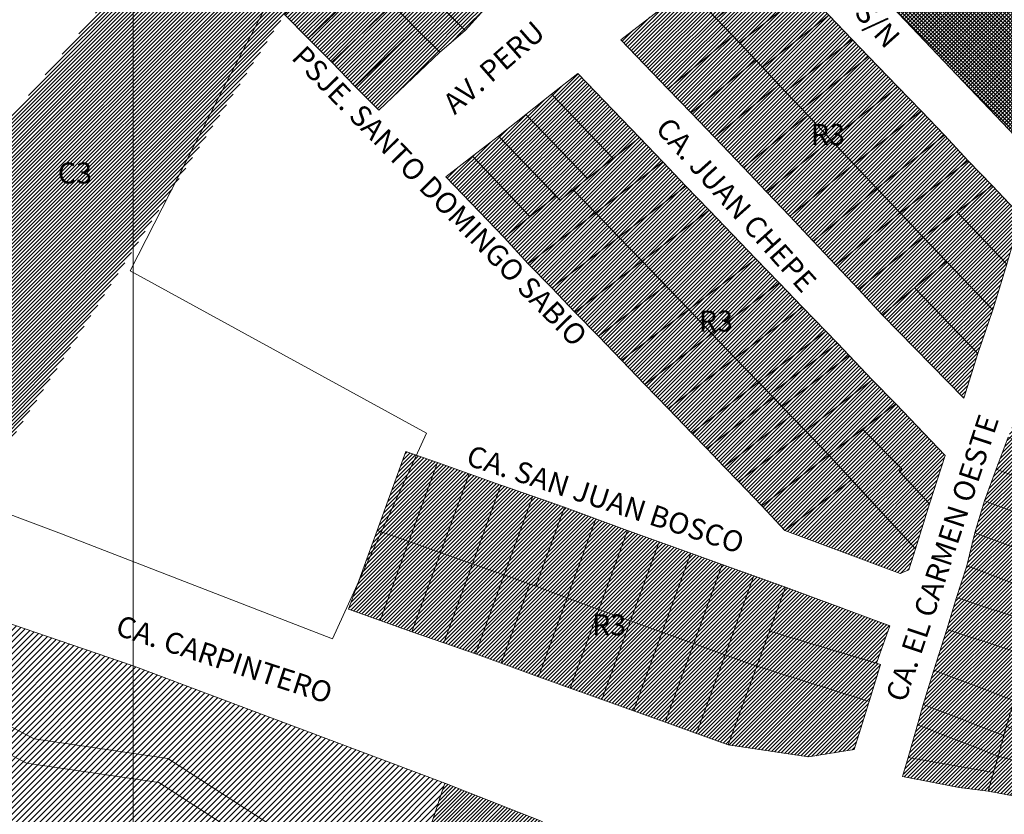
# Model space of a CAD drawing. Units: millimetres. Extents: x 628877 to 1276836, y 9264082 to 18535199.
# Drawn here: x 633473 to 633707, y 9266771 to 9266960 of the extents above; entities that cross this region are included whole.
import ezdxf

# ---------------------------------------------------------------- set-up
doc = ezdxf.new("R2010")
doc.units = ezdxf.units.MM
doc.layers.add('ACEQUIA', color=4, linetype='Continuous', lineweight=20, transparency=0.05)
doc.layers.add('R3', color=50, linetype='Continuous', lineweight=20, transparency=0.05)
for name, color, linetype, lineweight in [('C3', 11, 'Continuous', 15), ('CALLE', 250, 'Continuous', 15), ('Equip. Educación', 140, 'Continuous', 15), ('Equip. Recreación con uso', 84, 'Continuous', 15), ('GRILLA', 7, 'Continuous', 15), ('LOTE', 250, 'Continuous', 15), ('MANZANA', 250, 'Continuous', 15), ('NOMENCLATURA C3', 7, 'Continuous', 15), ('NOMENCLATURA R3', 250, 'Continuous', 15)]:
    doc.layers.add(name, color=color, linetype=linetype, lineweight=lineweight)
doc.styles.add('ROMANC', font='arial.ttf')
pattern_1 = [(45, (0, 0), (-0.449012806053, 0.449012806053), [])]

msp = doc.modelspace()

# ---------------------------------------------------------------- hatches: boundary and pattern name
at = {"layer": 'C3'}
h = msp.add_hatch(dxfattribs=at)
h.set_pattern_fill('ANSI31', color=256, scale=0.2, style=0)
h.set_pattern_definition(pattern_1)
h.paths.add_polyline_path([(633599.16, 9267005.88), (633590.54, 9267014.22), (633609, 9267031.31), (633612.93, 9267034.94), (633600.63, 9267047.88), (633635.88, 9267080.39), (633615.34, 9267114.26), (633336.39, 9266772.56), (633338.89, 9266770.9), (633355.64, 9266753.97), (633384.37, 9266782.41), (633447.83, 9266824.41), (633536.03, 9266961.69), (633550.31, 9266975.26), (633558.93, 9266966.91), (633565.07, 9266972.12), (633576.06, 9266983.75)])
at = {"layer": 'Equip. Educación'}
h = msp.add_hatch(dxfattribs=at)
h.set_pattern_fill('_USER', color=256, angle=45, pattern_type=0)
h.set_pattern_definition([(45, (0, 0), (-0.70710678119, 0.70710678119), [])])
h.paths.add_polyline_path([(633574.23, 9266778.55), (633499.99, 9266806.56), (633447.81, 9266824.42), (633384.35, 9266782.42), (633305.95, 9266704.83), (633305.55, 9266697.34), (633347.3, 9266647.53), (633365.99, 9266663.99), (633404.92, 9266617.94), (633392.45, 9266593.71), (633480.9, 9266488.37), (633502.62, 9266555.49), (633527.88, 9266636.95), (633546.08, 9266694.33), (633571.19, 9266769.45)])
at = {"layer": 'Equip. Recreación con uso'}
h = msp.add_hatch(dxfattribs=at)
h.set_pattern_fill('ANSI37', color=256, scale=0.2, style=0)
h.set_pattern_definition([(45, (0, 0), (-0.449012806053, 0.449012806053), []), (135, (0, 0), (-0.449012806053, -0.449012806053), [])])
h.paths.add_polyline_path([(633600.61, 9267047.9), (633714.64, 9266927.88), (633726.56, 9266966.96), (633635.86, 9267080.41)], flags=17)
at = {"layer": 'R3'}
h = msp.add_hatch(dxfattribs=at)
h.set_pattern_fill('ANSI31', color=256, scale=0.2, style=0)
h.set_pattern_definition(pattern_1)
h.paths.add_polyline_path([(633616.09, 9266955.7), (633631.97, 9266968.01), (633647.69, 9266980.38), (633654.6, 9266973.15), (633660.09, 9266967.33), (633665.64, 9266961.57), (633671.17, 9266955.79), (633675.12, 9266951.68), (633682.04, 9266944.46), (633687.63, 9266938.74), (633693.15, 9266932.95), (633698.86, 9266926.86), (633704.51, 9266920.98), (633711.4, 9266913.73), (633707.99, 9266902.23), (633704.69, 9266891.37), (633701.11, 9266880.97), (633697.77, 9266870.33), (633678.33, 9266890.2), (633672.68, 9266896.28), (633667.29, 9266901.99), (633661.92, 9266907.72), (633656.34, 9266913.66), (633650.81, 9266919.44), (633645.31, 9266925.25), (633638.41, 9266932.49), (633632.87, 9266938.26), (633627.33, 9266944.03)])
h = msp.add_hatch(dxfattribs=at)
h.set_pattern_fill('ANSI31', color=256, scale=0.2, style=0)
h.set_pattern_definition(pattern_1)
h.paths.add_polyline_path([(633570.4, 9266978.08), (633565.04, 9266972.14), (633579.09, 9266957.9), (633584.45, 9266963.85)])
h = msp.add_hatch(dxfattribs=at)
h.set_pattern_fill('ANSI31', color=256, scale=0.2, style=0)
h.set_pattern_definition(pattern_1)
h.paths.add_polyline_path([(633536.01, 9266961.71), (633541.65, 9266956.03), (633556.07, 9266969.74), (633550.29, 9266975.28)])
h = msp.add_hatch(dxfattribs=at)
h.set_pattern_fill('ANSI31', color=256, scale=0.2, style=0)
h.set_pattern_definition(pattern_1)
h.paths.add_polyline_path([(633565.04, 9266972.14), (633558.94, 9266966.89), (633561.74, 9266964.11), (633567.32, 9266958.37), (633572.99, 9266952.73), (633579.09, 9266957.9)])
h = msp.add_hatch(dxfattribs=at)
h.set_pattern_fill('ANSI31', color=256, scale=0.2, style=0)
h.set_pattern_definition(pattern_1)
h.paths.add_polyline_path([(633541.65, 9266956.03), (633547.29, 9266950.36), (633561.74, 9266964.11), (633556.07, 9266969.74)])
h = msp.add_hatch(dxfattribs=at)
h.set_pattern_fill('ANSI31', color=256, scale=0.2, style=0)
h.set_pattern_definition(pattern_1)
h.paths.add_polyline_path([(633547.29, 9266950.36), (633552.83, 9266944.58), (633567.32, 9266958.37), (633561.74, 9266964.11)])
h = msp.add_hatch(dxfattribs=at)
h.set_pattern_fill('ANSI31', color=256, scale=0.2, style=0)
h.set_pattern_definition(pattern_1)
h.paths.add_polyline_path([(633552.83, 9266944.58), (633558.5, 9266938.94), (633572.99, 9266952.73), (633567.32, 9266958.37)])
h = msp.add_hatch(dxfattribs=at)
h.set_pattern_fill('ANSI31', color=256, scale=0.2, style=0)
h.set_pattern_definition(pattern_1)
h.paths.add_polyline_path([(633655.2, 9266838.77), (633649.68, 9266844.69), (633644.13, 9266850.45), (633640.72, 9266853.98), (633636.56, 9266858.3), (633633.02, 9266861.97), (633627.41, 9266867.81), (633621.86, 9266873.57), (633616.31, 9266879.34), (633610.76, 9266885.1), (633605.14, 9266890.79), (633599.66, 9266896.62), (633594.08, 9266902.35), (633588.32, 9266908.6), (633574.47, 9266923.06), (633580.8, 9266927.96), (633586.97, 9266932.73), (633593.48, 9266937.87), (633599.6, 9266942.71), (633605.88, 9266947.67), (633620.56, 9266932.38), (633626.12, 9266926.63), (633631.63, 9266920.83), (633637.18, 9266915.07), (633648.24, 9266903.51), (633653.79, 9266897.75), (633659.34, 9266891.99), (633664.93, 9266886.26), (633667.7, 9266883.38), (633670.48, 9266880.5), (633676, 9266874.71), (633681.59, 9266868.98), (633693.32, 9266856.68), (633689.6, 9266845.12), (633686.26, 9266834.42), (633684.66, 9266829.43), (633682.6, 9266828.52)])
h = msp.add_hatch(dxfattribs=at)
h.set_pattern_fill('ANSI31', color=256, scale=0.2, style=0)
h.set_pattern_definition(pattern_1)
h.paths.add_polyline_path([(633730.99, 9266921.51), (633751.23, 9266917.41), (633770.26, 9266910.06), (633768.13, 9266904.56), (633766.03, 9266898.94), (633763.83, 9266893.36), (633761.83, 9266887.7), (633759.74, 9266882.08), (633757.64, 9266876.46), (633755.35, 9266870.91), (633753.24, 9266865.29), (633751.13, 9266859.78), (633749.02, 9266854.11), (633746.93, 9266848.49), (633744.77, 9266842.89), (633742.73, 9266837.46), (633740.58, 9266831.65), (633738.47, 9266826.03), (633736.26, 9266820.24), (633734.81, 9266814.72), (633733.22, 9266808.83), (633731.68, 9266803.03), (633730.06, 9266797.26), (633728.55, 9266791.45), (633727.01, 9266785.65), (633725.36, 9266779.68), (633723.45, 9266772.89), (633712.84, 9266774.93), (633703.56, 9266776.71), (633696.66, 9266777.53), (633683.21, 9266780.17), (633684.53, 9266784.68), (633686.73, 9266792.48), (633688.07, 9266797.3), (633690.62, 9266805.51), (633693.73, 9266815.17), (633696.07, 9266822.82), (633698.49, 9266830.39), (633700.38, 9266838.22), (633702.71, 9266845.87), (633705.45, 9266853.39), (633708.37, 9266861), (633711.25, 9266868.46), (633714.02, 9266875.91), (633716.89, 9266883.43), (633719.63, 9266891), (633722.42, 9266898.5), (633724.98, 9266905.39), (633727.9, 9266913.32)])
h = msp.add_hatch(dxfattribs=at)
h.set_pattern_fill('ANSI31', color=256, scale=0.2, style=0)
h.set_pattern_definition(pattern_1)
h.paths.add_polyline_path([(633564.95, 9266857.62), (633572.49, 9266854.96), (633580.03, 9266852.27), (633587.58, 9266849.62), (633595.13, 9266847), (633602.67, 9266844.31), (633610.18, 9266841.54), (633617.69, 9266838.81), (633625.22, 9266836.1), (633632.75, 9266833.4), (633640.28, 9266830.7), (633647.81, 9266828), (633655.34, 9266825.3), (633680.19, 9266816.09), (633676.96, 9266807.15), (633677.97, 9266806.85), (633675.22, 9266798.07), (633671.65, 9266786.61), (633660.84, 9266784.84), (633641.7, 9266787.69), (633634.17, 9266790.4), (633626.64, 9266793.1), (633619.11, 9266795.8), (633611.58, 9266798.5), (633604.05, 9266801.2), (633596.53, 9266803.94), (633587.61, 9266807.21), (633581.49, 9266809.39), (633573.94, 9266812.02), (633566.39, 9266814.66), (633558.85, 9266817.36), (633551.31, 9266820.02), (633558.13, 9266838.82)])
h = msp.add_hatch(dxfattribs=at)
h.set_pattern_fill('ANSI31', color=256, scale=0.2, style=0)
h.set_pattern_definition(pattern_1)
h.paths.add_polyline_path([(633597.41, 9266769.46), (633574.23, 9266778.55), (633571.19, 9266769.45), (633594.47, 9266760.21)])

# ---------------------------------------------------------------- linework, layer by layer
at = {"layer": 'ACEQUIA', "linetype": 'Continuous'}
for points in [[(633368.12, 9266745.2), (633372.1, 9266750.15), (633393.32, 9266815.74), (633428.91, 9266813.98), (633476.44, 9266789.15), (633508.29, 9266784.5), (633564.34, 9266748.15), (633606.47, 9266730.47), (633653.77, 9266720.35), (633678.23, 9266724.59), (633747.83, 9266723.32), (633774.84, 9266722.36), (633777.75, 9266721.12)], [(633368.12, 9266745.2), (633372.1, 9266750.15), (633393.32, 9266815.74), (633428.91, 9266813.98), (633476.44, 9266789.15), (633508.29, 9266784.5), (633564.34, 9266748.15), (633606.47, 9266730.47), (633653.77, 9266720.35), (633678.23, 9266724.59), (633747.83, 9266723.32), (633774.84, 9266722.36), (633777.75, 9266721.12)], [(633359.89, 9266726.08), (633377.46, 9266747.21), (633397.62, 9266809.52), (633427.3, 9266808.05), (633474.56, 9266783.36), (633506.12, 9266778.75), (633561.53, 9266742.83), (633604.73, 9266724.7), (633653.6, 9266715.4), (633677.68, 9266717.38), (633727.38, 9266716.64), (633742.74, 9266718.98), (633757.77, 9266718.46), (633772.04, 9266716.64), (633776.86, 9266718.24)], [(633359.89, 9266726.08), (633377.46, 9266747.21), (633397.62, 9266809.52), (633427.3, 9266808.05), (633474.56, 9266783.36), (633506.12, 9266778.75), (633561.53, 9266742.83), (633604.73, 9266724.7), (633653.6, 9266715.4), (633677.68, 9266717.38), (633727.38, 9266716.64), (633742.74, 9266718.98), (633757.77, 9266718.46), (633772.04, 9266716.64), (633776.86, 9266718.24)]]:
    msp.add_lwpolyline(points, dxfattribs=at)
at = {"layer": 'GRILLA', "color": 18, "true_color": 0x000000}
msp.add_line((633500, 9264178.87), (633500, 9268134.75), dxfattribs=at)
at = {"layer": 'LOTE'}
for points in [[(633635.86, 9267080.41), (633600.61, 9267047.9), (633714.64, 9266927.88), (633726.56, 9266966.96)], [(633570.4, 9266978.08), (633565.04, 9266972.14), (633579.09, 9266957.9), (633584.45, 9266963.85)], [(633536.01, 9266961.71), (633541.65, 9266956.03), (633556.07, 9266969.74), (633550.29, 9266975.28)], [(633638.85, 9266960.75), (633644.34, 9266954.93), (633660.09, 9266967.33), (633654.6, 9266973.15)], [(633565.04, 9266972.14), (633558.94, 9266966.89), (633561.74, 9266964.11), (633567.32, 9266958.37), (633572.99, 9266952.73), (633579.09, 9266957.9)], [(633541.65, 9266956.03), (633547.29, 9266950.36), (633561.74, 9266964.11), (633556.07, 9266969.74)], [(633631.97, 9266968.01), (633616.09, 9266955.7), (633627.33, 9266944.03), (633642.76, 9266956.6), (633638.85, 9266960.75)], [(633665.64, 9266961.57), (633660.09, 9266967.33), (633644.34, 9266954.93), (633649.85, 9266949.13)], [(633547.29, 9266950.36), (633552.83, 9266944.58), (633567.32, 9266958.37), (633561.74, 9266964.11)], [(633649.85, 9266949.13), (633655.35, 9266943.32), (633671.17, 9266955.79), (633665.64, 9266961.57)], [(633552.83, 9266944.58), (633558.5, 9266938.94), (633572.99, 9266952.73), (633567.32, 9266958.37)], [(633627.33, 9266944.03), (633632.87, 9266938.26), (633648.26, 9266950.8), (633644.34, 9266954.93), (633642.76, 9266956.6)], [(633655.35, 9266943.32), (633659.26, 9266939.18), (633675.12, 9266951.68), (633671.17, 9266955.79)], [(633659.26, 9266939.18), (633666.11, 9266931.89), (633682.04, 9266944.46), (633675.12, 9266951.68)], [(633632.87, 9266938.26), (633638.41, 9266932.49), (633653.77, 9266944.99), (633649.85, 9266949.13), (633648.26, 9266950.8)], [(633614.29, 9266927.42), (633620.56, 9266932.38), (633605.88, 9266947.67), (633599.6, 9266942.71)], [(633638.41, 9266932.49), (633645.31, 9266925.25), (633660.63, 9266937.72), (633659.26, 9266939.18), (633655.35, 9266943.32), (633653.77, 9266944.99)], [(633666.11, 9266931.89), (633671.62, 9266926.09), (633687.63, 9266938.74), (633682.04, 9266944.46)], [(633608.21, 9266922.62), (633614.29, 9266927.42), (633599.6, 9266942.71), (633593.48, 9266937.87)], [(633593.48, 9266937.87), (633586.97, 9266932.73), (633601.66, 9266917.44), (633608.21, 9266922.62)], [(633660.63, 9266937.72), (633645.31, 9266925.25), (633650.81, 9266919.44), (633666.11, 9266931.89)], [(633677.11, 9266920.27), (633693.15, 9266932.95), (633687.63, 9266938.74), (633671.62, 9266926.09)], [(633586.97, 9266932.73), (633580.8, 9266927.96), (633594.47, 9266913.56), (633600.62, 9266918.52)], [(633626.12, 9266926.63), (633620.56, 9266932.38), (633604.79, 9266919.92), (633610.07, 9266914.45)], [(633693.15, 9266932.95), (633677.11, 9266920.27), (633682.64, 9266914.49), (633698.86, 9266926.86)], [(633650.81, 9266919.44), (633656.34, 9266913.66), (633671.62, 9266926.09), (633666.11, 9266931.89)], [(633580.8, 9266927.96), (633574.47, 9266923.06), (633588.32, 9266908.6), (633594.47, 9266913.56)], [(633631.63, 9266920.83), (633626.12, 9266926.63), (633610.07, 9266914.45), (633615.62, 9266908.68)], [(633656.34, 9266913.66), (633661.92, 9266907.72), (633677.11, 9266920.27), (633671.62, 9266926.09)], [(633682.64, 9266914.49), (633688.13, 9266908.67), (633704.51, 9266920.98), (633698.86, 9266926.86)], [(633637.18, 9266915.07), (633631.63, 9266920.83), (633615.62, 9266908.68), (633621.17, 9266902.92)], [(633704.51, 9266920.98), (633696.12, 9266914.68), (633707.99, 9266902.23), (633711.4, 9266913.73)], [(633601.66, 9266917.44), (633600.62, 9266918.52), (633588.32, 9266908.6), (633594.08, 9266902.35), (633610.07, 9266914.45), (633604.79, 9266919.92)], [(633661.92, 9266907.72), (633667.29, 9266901.99), (633682.64, 9266914.49), (633677.11, 9266920.27)], [(633615.62, 9266908.68), (633610.07, 9266914.45), (633594.08, 9266902.35), (633599.66, 9266896.62)], [(633648.24, 9266903.51), (633637.18, 9266915.07), (633621.17, 9266902.92), (633632.27, 9266891.4)], [(633667.29, 9266901.99), (633672.68, 9266896.28), (633688.13, 9266908.67), (633682.64, 9266914.49)], [(633707.99, 9266902.23), (633696.12, 9266914.68), (633688.13, 9266908.67), (633704.69, 9266891.37)], [(633599.66, 9266896.62), (633605.14, 9266890.79), (633621.17, 9266902.92), (633615.62, 9266908.68)], [(633688.13, 9266908.67), (633672.68, 9266896.28), (633678.33, 9266890.2), (633693.66, 9266902.89)], [(633626.72, 9266897.16), (633621.17, 9266902.92), (633605.14, 9266890.79), (633610.76, 9266885.1)], [(633653.79, 9266897.75), (633648.24, 9266903.51), (633632.27, 9266891.4), (633637.81, 9266885.64)], [(633701.11, 9266880.97), (633704.69, 9266891.37), (633693.66, 9266902.89), (633686.03, 9266896.58)], [(633659.34, 9266891.99), (633653.79, 9266897.75), (633637.81, 9266885.64), (633643.36, 9266879.87)], [(633610.76, 9266885.1), (633616.31, 9266879.34), (633632.27, 9266891.4), (633626.72, 9266897.16)], [(633697.77, 9266870.33), (633701.11, 9266880.97), (633686.03, 9266896.58), (633678.33, 9266890.2)], [(633616.31, 9266879.34), (633621.86, 9266873.57), (633637.81, 9266885.64), (633632.27, 9266891.4)], [(633664.93, 9266886.26), (633659.34, 9266891.99), (633643.36, 9266879.87), (633648.91, 9266874.11)], [(633621.86, 9266873.57), (633627.41, 9266867.81), (633643.36, 9266879.87), (633637.81, 9266885.64)], [(633667.7, 9266883.38), (633664.93, 9266886.26), (633648.91, 9266874.11), (633651.69, 9266871.23)], [(633670.48, 9266880.5), (633667.7, 9266883.38), (633651.69, 9266871.23), (633654.46, 9266868.35)], [(633648.91, 9266874.11), (633643.36, 9266879.87), (633627.41, 9266867.81), (633633.02, 9266861.97)], [(633676, 9266874.71), (633670.48, 9266880.5), (633654.46, 9266868.35), (633660.08, 9266862.51)], [(633652.45, 9266870.44), (633648.91, 9266874.11), (633633.02, 9266861.97), (633636.56, 9266858.3)], [(633660.08, 9266862.51), (633665.63, 9266856.75), (633681.59, 9266868.98), (633676, 9266874.71)], [(633652.45, 9266870.44), (633636.56, 9266858.3), (633640.72, 9266853.98), (633656.61, 9266866.12)], [(633689.6, 9266845.12), (633693.32, 9266856.68), (633681.59, 9266868.98), (633673.65, 9266862.9), (633683, 9266853.44), (633682.4, 9266852.9)], [(633660.08, 9266862.51), (633656.61, 9266866.12), (633640.72, 9266853.98), (633644.13, 9266850.45)], [(633665.63, 9266856.75), (633660.08, 9266862.51), (633644.13, 9266850.45), (633649.68, 9266844.69)], [(633673.65, 9266862.9), (633665.63, 9266856.75), (633686.26, 9266834.42), (633689.6, 9266845.12), (633682.4, 9266852.9), (633683, 9266853.44)], [(633708.37, 9266861), (633705.45, 9266853.39), (633724.62, 9266846.14), (633727.48, 9266853.72)], [(633558.13, 9266838.82), (633565.67, 9266836.16), (633572.49, 9266854.96), (633564.95, 9266857.62)], [(633671.06, 9266850.88), (633665.63, 9266856.75), (633649.68, 9266844.69), (633655.2, 9266838.77)], [(633565.67, 9266836.16), (633573.21, 9266833.47), (633580.03, 9266852.27), (633572.49, 9266854.96)], [(633705.45, 9266853.39), (633702.71, 9266845.87), (633721.87, 9266838.73), (633724.62, 9266846.14)], [(633573.21, 9266833.47), (633580.76, 9266830.82), (633587.58, 9266849.62), (633580.03, 9266852.27)], [(633671.06, 9266850.88), (633655.2, 9266838.77), (633682.6, 9266828.52), (633684.66, 9266829.43), (633686.26, 9266834.42)], [(633580.76, 9266830.82), (633588.31, 9266828.19), (633595.13, 9266847), (633587.58, 9266849.62)], [(633588.31, 9266828.19), (633595.85, 9266825.51), (633602.67, 9266844.31), (633595.13, 9266847)], [(633702.71, 9266845.87), (633700.38, 9266838.22), (633719.07, 9266831.24), (633719.77, 9266833.11), (633721.87, 9266838.73)], [(633595.85, 9266825.51), (633603.35, 9266822.74), (633610.18, 9266841.54), (633602.67, 9266844.31)], [(633603.35, 9266822.74), (633610.87, 9266820), (633617.69, 9266838.81), (633610.18, 9266841.54)], [(633551.31, 9266820.02), (633558.85, 9266817.36), (633565.67, 9266836.16), (633558.13, 9266838.82)], [(633610.87, 9266820), (633618.4, 9266817.3), (633625.22, 9266836.1), (633617.69, 9266838.81)], [(633698.49, 9266830.39), (633716.62, 9266823.63), (633717.61, 9266827.3), (633719.07, 9266831.24), (633700.38, 9266838.22)], [(633558.85, 9266817.36), (633566.39, 9266814.66), (633573.21, 9266833.47), (633565.67, 9266836.16)], [(633618.4, 9266817.3), (633625.93, 9266814.6), (633632.75, 9266833.4), (633625.22, 9266836.1)], [(633566.39, 9266814.66), (633573.94, 9266812.02), (633580.76, 9266830.82), (633573.21, 9266833.47)], [(633625.93, 9266814.6), (633633.46, 9266811.9), (633640.28, 9266830.7), (633632.75, 9266833.4)], [(633573.94, 9266812.02), (633581.49, 9266809.39), (633588.31, 9266828.19), (633580.76, 9266830.82)], [(633633.46, 9266811.9), (633640.99, 9266809.2), (633647.81, 9266828), (633640.28, 9266830.7)], [(633698.49, 9266830.39), (633696.07, 9266822.82), (633714.72, 9266816.63), (633716.62, 9266823.63)], [(633581.49, 9266809.39), (633587.61, 9266807.21), (633594.44, 9266826.01), (633588.31, 9266828.19)], [(633640.99, 9266809.2), (633648.52, 9266806.5), (633655.34, 9266825.3), (633647.81, 9266828)], [(633587.61, 9266807.21), (633596.53, 9266803.94), (633603.35, 9266822.74), (633595.85, 9266825.51), (633594.44, 9266826.01)], [(633651.54, 9266814.81), (633676.96, 9266807.15), (633680.19, 9266816.09), (633655.34, 9266825.3)], [(633574.23, 9266778.55), (633499.99, 9266806.56), (633447.81, 9266824.42), (633384.35, 9266782.42), (633305.95, 9266704.83), (633305.55, 9266697.34), (633347.3, 9266647.53), (633365.99, 9266663.99), (633404.92, 9266617.94), (633392.45, 9266593.71), (633480.9, 9266488.37), (633502.62, 9266555.49), (633527.88, 9266636.95), (633546.08, 9266694.33), (633571.19, 9266769.45)], [(633596.53, 9266803.94), (633604.05, 9266801.2), (633610.87, 9266820), (633603.35, 9266822.74)], [(633696.07, 9266822.82), (633693.73, 9266815.17), (633712.68, 9266809.1), (633714.72, 9266816.63)], [(633604.05, 9266801.2), (633611.58, 9266798.5), (633618.4, 9266817.3), (633610.87, 9266820)], [(633611.58, 9266798.5), (633619.11, 9266795.8), (633625.93, 9266814.6), (633618.4, 9266817.3)], [(633709.66, 9266798.31), (633712.68, 9266809.1), (633693.73, 9266815.17), (633690.62, 9266805.51)], [(633619.11, 9266795.8), (633626.64, 9266793.1), (633633.46, 9266811.9), (633625.93, 9266814.6)], [(633675.22, 9266798.07), (633677.97, 9266806.85), (633651.54, 9266814.81), (633648.52, 9266806.5)], [(633626.64, 9266793.1), (633634.17, 9266790.4), (633640.99, 9266809.2), (633633.46, 9266811.9)], [(633634.17, 9266790.4), (633641.7, 9266787.69), (633648.52, 9266806.5), (633640.99, 9266809.2)], [(633648.52, 9266806.5), (633641.7, 9266787.69), (633660.84, 9266784.84), (633671.65, 9266786.61), (633675.22, 9266798.07)], [(633707.31, 9266789.94), (633709.66, 9266798.31), (633690.62, 9266805.51), (633688.07, 9266797.3)], [(633686.73, 9266792.48), (633705.93, 9266785.03), (633707.31, 9266789.94), (633688.07, 9266797.3)], [(633684.53, 9266784.68), (633704.82, 9266781.13), (633705.93, 9266785.03), (633686.73, 9266792.48)], [(633727.01, 9266785.65), (633707.9, 9266792.06), (633705.93, 9266785.03), (633725.36, 9266779.68)], [(633683.21, 9266780.17), (633696.66, 9266777.53), (633703.56, 9266776.71), (633704.82, 9266781.13), (633684.53, 9266784.68)], [(633703.56, 9266776.71), (633712.84, 9266774.93), (633714.95, 9266782.54), (633705.93, 9266785.03)], [(633597.41, 9266769.46), (633574.23, 9266778.55), (633571.19, 9266769.45), (633594.47, 9266760.21)]]:
    msp.add_lwpolyline(points, close=True, dxfattribs=at)
at = {"layer": 'MANZANA', "linetype": 'Continuous', "elevation": -44.74}
msp.add_lwpolyline([(633467.18, 9267128.22), (633549.75, 9267096.08), (633592.09, 9267077.58), (633558.67, 9267015.57), (633522.17, 9266945.43), (633499.3, 9266900.62), (633499.3, 9266900.62), (633569.87, 9266861.99), (633547.48, 9266812.97), (633482.92, 9266837.96), (633431.17, 9266857.45)], dxfattribs=at)
at = {"layer": 'MANZANA'}
for points in [[(633600.61, 9267047.9), (633714.64, 9266927.88), (633726.56, 9266966.96), (633635.86, 9267080.41)], [(633655.2, 9266838.77), (633649.68, 9266844.69), (633644.13, 9266850.45), (633640.72, 9266853.98), (633636.56, 9266858.3), (633633.02, 9266861.97), (633627.41, 9266867.81), (633621.86, 9266873.57), (633616.31, 9266879.34), (633610.76, 9266885.1), (633605.14, 9266890.79), (633599.66, 9266896.62), (633594.08, 9266902.35), (633588.32, 9266908.6), (633574.47, 9266923.06), (633580.8, 9266927.96), (633586.97, 9266932.73), (633593.48, 9266937.87), (633599.6, 9266942.71), (633605.88, 9266947.67), (633620.56, 9266932.38), (633626.12, 9266926.63), (633631.63, 9266920.83), (633637.18, 9266915.07), (633648.24, 9266903.51), (633653.79, 9266897.75), (633659.34, 9266891.99), (633664.93, 9266886.26), (633667.7, 9266883.38), (633670.48, 9266880.5), (633676, 9266874.71), (633681.59, 9266868.98), (633693.32, 9266856.68), (633689.6, 9266845.12), (633686.26, 9266834.42), (633684.66, 9266829.43), (633682.6, 9266828.52)], [(633564.95, 9266857.62), (633572.49, 9266854.96), (633580.03, 9266852.27), (633587.58, 9266849.62), (633595.13, 9266847), (633602.67, 9266844.31), (633610.18, 9266841.54), (633617.69, 9266838.81), (633625.22, 9266836.1), (633632.75, 9266833.4), (633640.28, 9266830.7), (633647.81, 9266828), (633655.34, 9266825.3), (633680.19, 9266816.09), (633676.96, 9266807.15), (633677.97, 9266806.85), (633675.22, 9266798.07), (633671.65, 9266786.61), (633660.84, 9266784.84), (633641.7, 9266787.69), (633634.17, 9266790.4), (633626.64, 9266793.1), (633619.11, 9266795.8), (633611.58, 9266798.5), (633604.05, 9266801.2), (633596.53, 9266803.94), (633587.61, 9266807.21), (633581.49, 9266809.39), (633573.94, 9266812.02), (633566.39, 9266814.66), (633558.85, 9266817.36), (633551.31, 9266820.02), (633558.13, 9266838.82)]]:
    msp.add_lwpolyline(points, close=True, dxfattribs=at)
for points in [[(633707.99, 9266902.23), (633704.69, 9266891.37), (633701.11, 9266880.97), (633697.77, 9266870.33), (633678.33, 9266890.2), (633672.68, 9266896.28), (633667.29, 9266901.99), (633661.92, 9266907.72), (633656.34, 9266913.66), (633650.81, 9266919.44), (633645.31, 9266925.25), (633638.41, 9266932.49), (633632.87, 9266938.26), (633627.33, 9266944.03), (633616.09, 9266955.7), (633631.97, 9266968.01)], [(633584.45, 9266963.85), (633579.09, 9266957.9), (633572.99, 9266952.73), (633558.5, 9266938.94), (633552.83, 9266944.58), (633547.29, 9266950.36), (633541.65, 9266956.03), (633536.01, 9266961.71)], [(633665.64, 9266961.57), (633671.17, 9266955.79), (633675.12, 9266951.68), (633682.04, 9266944.46), (633687.63, 9266938.74), (633693.15, 9266932.95), (633698.86, 9266926.86), (633704.51, 9266920.98), (633711.4, 9266913.73)], [(633712.84, 9266774.93), (633703.56, 9266776.71), (633696.66, 9266777.53), (633683.21, 9266780.17), (633684.53, 9266784.68), (633686.73, 9266792.48), (633688.07, 9266797.3), (633690.62, 9266805.51), (633693.73, 9266815.17), (633696.07, 9266822.82), (633698.49, 9266830.39), (633700.38, 9266838.22), (633702.71, 9266845.87), (633705.45, 9266853.39), (633708.37, 9266861)], [(633597.41, 9266769.46), (633574.23, 9266778.55), (633499.99, 9266806.56), (633447.81, 9266824.42)]]:
    msp.add_lwpolyline(points, dxfattribs=at)

# ---------------------------------------------------------------- texts
at = {"layer": 'CALLE', "linetype": 'Continuous', "style": 'ROMANC'}
for s, rotation, p in [(' CALLE S/N', 311.8965, (633656.13, 9266979.05)), ('PSJE. SANTO DOMINGO SABIO', 314.3706, (633537.43, 9266951.23)), (' CA. JUAN CHEPE', 311.8965, (633623.09, 9266935.48))]:
    msp.add_text(s, height=5, rotation=rotation, dxfattribs=at).set_placement(p)
at = {"layer": 'CALLE', "lineweight": 9, "style": 'ROMANC'}
msp.add_text('AV. PERU', height=5, rotation=41.1178, dxfattribs=at).set_placement((633576.56, 9266937.66))
at = {"layer": 'CALLE', "style": 'ROMANC'}
for s, rotation, p in [('CA. EL CARMEN OESTE', 71.7007, (633683.83, 9266797.61)), ('CA. SAN JUAN BOSCO', 341.9737, (633578.98, 9266854.49)), ('CA. CARPINTERO', 341.9737, (633495.5, 9266814.01))]:
    msp.add_text(s, height=5, rotation=rotation, dxfattribs=at).set_placement(p)
at = {"layer": 'NOMENCLATURA C3', "style": 'ROMANC'}
msp.add_text('C3', height=5, dxfattribs=at).set_placement((633482.05, 9266921.45))
at = {"layer": 'NOMENCLATURA R3', "style": 'ROMANC'}
for p in [(633661.37, 9266930.62), (633634.68, 9266886.18), (633609.26, 9266813.81)]:
    msp.add_text('R3', height=5, dxfattribs=at).set_placement(p)

doc.saveas('drawing.dxf')
